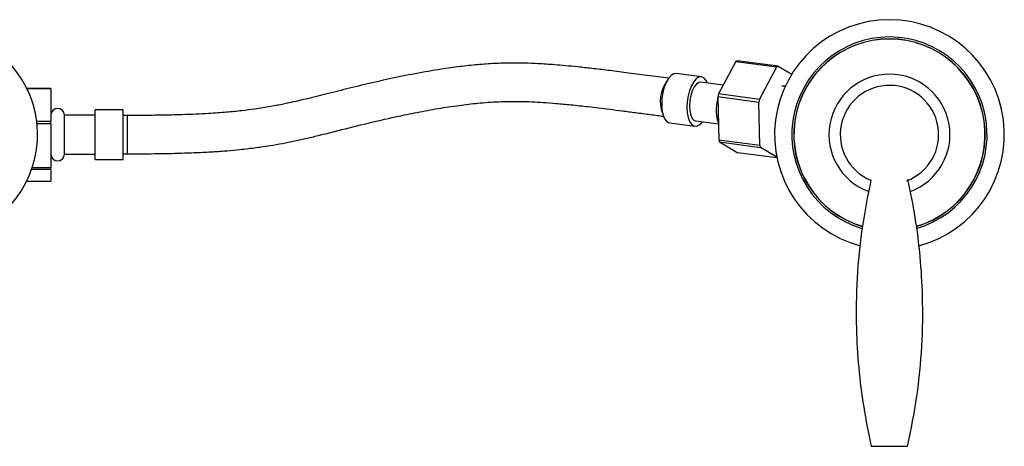
# Model space of a CAD drawing. Units: millimetres. Extents: x 3 to 2746, y 5 to 2745.
# Drawn here: x 1384 to 1641, y 538 to 649 of the extents above; entities that cross this region are included whole.
import ezdxf

# ---------------------------------------------------------------- set-up
doc = ezdxf.new("R2010")
doc.units = ezdxf.units.MM

msp = doc.modelspace()

# ---------------------------------------------------------------- linework, layer by layer
at = {"color": 7, "linetype": 'Continuous', "lineweight": 25}
for p, q in [((1570.66, 637.96), (1566.12, 629.47)), ((1570.66, 637.96), (1581.35, 636.54)), ((1581.68, 636.74), (1570.99, 638.16)), ((1576.81, 628.05), (1581.35, 636.54)), ((1581.68, 636.74), (1585.24, 634.62)), ((1561.68, 633.94), (1555.09, 634.81)), ((1385.44, 631.01), (1391.77, 631.01)), ((1391.77, 630.82), (1385.53, 630.82)), ((1391.77, 630.82), (1391.77, 631.01)), ((1391.77, 630.82), (1391.77, 622.39)), ((1567.35, 631.77), (1561.5, 632.55)), ((1583.55, 631.49), (1582.65, 631.49)), ((1565.97, 628.78), (1576.66, 627.36)), ((1565.97, 628.78), (1566.2, 617.45)), ((1576.81, 628.05), (1566.12, 629.47)), ((1410.67, 625.36), (1403.27, 625.36)), ((1403.27, 612.36), (1403.27, 625.36)), ((1410.67, 612.36), (1410.67, 625.36)), ((1576.9, 616.03), (1576.66, 627.36)), ((1388.04, 622.39), (1391.77, 622.39)), ((1391.77, 621.7), (1391.77, 622.39)), ((1403.27, 623.96), (1395.27, 623.96)), ((1395.27, 613.76), (1395.27, 623.96)), ((1411.77, 623.86), (1410.67, 623.86)), ((1560.16, 622.44), (1566.12, 621.65)), ((1391.77, 621.7), (1388.12, 621.7)), ((1391.77, 621.7), (1391.77, 610.24)), ((1553.38, 621.93), (1559.97, 621.05)), ((1576.9, 616.03), (1566.2, 617.45)), ((1566.38, 616.96), (1577.07, 615.54)), ((1566.38, 616.96), (1571.16, 614.11)), ((1581.34, 613), (1577.07, 615.54)), ((1395.27, 613.76), (1403.27, 613.76)), ((1403.27, 612.36), (1410.67, 612.36)), ((1410.67, 613.86), (1411.77, 613.86)), ((1581.39, 612.76), (1571.16, 614.11)), ((1391.77, 609.74), (1386.71, 609.74)), ((1386.88, 610.24), (1391.77, 610.24)), ((1391.77, 609.74), (1391.77, 610.24)), ((1391.77, 609.74), (1391.77, 606.71)), ((1385.44, 606.71), (1391.77, 606.71)), ((1606.02, 537.51), (1610.77, 537.51)), ((1610.77, 537.51), (1615.52, 537.51))]:
    msp.add_line(p, q, dxfattribs=at)
at = {"color": 8, "linetype": 'Continuous', "lineweight": 25}
msp.add_line((1411.77, 613.86), (1411.77, 623.86), dxfattribs=at)
at = {"color": 7, "linetype": 'Continuous', "lineweight": 25, "flags": 128}
for points in [[(1555.09, 634.81), (1555.08, 634.81), (1554.41, 634.72), (1553.72, 634.29), (1553.07, 633.53), (1552.47, 632.5), (1551.97, 631.25), (1551.6, 629.84), (1551.36, 628.35), (1551.28, 626.86)], [(1563.25, 632.32), (1562.85, 633.09), (1562.3, 633.68), (1561.67, 633.94), (1561, 633.85), (1560.31, 633.41), (1559.66, 632.66), (1559.07, 631.63), (1558.57, 630.37), (1558.19, 628.96), (1557.96, 627.47), (1557.88, 625.99)], [(1561.5, 632.55), (1560.99, 632.49), (1560.36, 632.07), (1559.76, 631.32), (1559.25, 630.29), (1558.85, 629.04), (1558.6, 627.68), (1558.51, 626.31)], [(1551.28, 626.86), (1551.36, 625.45), (1551.6, 624.21), (1551.97, 623.18), (1552.47, 622.43), (1553.07, 622.01), (1553.38, 621.93)], [(1557.88, 625.99), (1557.96, 624.58), (1558.19, 623.33), (1558.57, 622.31), (1559.07, 621.56), (1559.66, 621.13), (1560.31, 621.05), (1561, 621.32), (1561.67, 621.92), (1561.91, 622.21)], [(1558.51, 626.31), (1558.6, 625.03), (1558.85, 623.93), (1559.25, 623.09), (1559.76, 622.58), (1560.16, 622.44)]]:
    msp.add_lwpolyline(points, dxfattribs=at)
at = {"color": 7, "linetype": 'Continuous', "lineweight": 25}
for centre, radius, start, end in [((1610.77, 618.86), 30, 90, 255.2796), ((1610.77, 618.86), 30, 284.8291, 90), ((1360.77, 618.86), 27.5, 293.5782, 90), ((1610.77, 618.86), 25.5, 90, 253.6625), ((1610.77, 618.86), 25, 286.3739, 253.5352), ((1610.77, 618.86), 24.95, 90, 253.5616), ((1610.77, 618.86), 25.5, 286.1733, 90), ((1610.77, 618.86), 24.95, 286.4119, 90), ((1573.02, 634.43), 4.25, 118.6309, 123.7528), ((1583.71, 633.01), 4.25, 118.6309, 123.7528), ((1610.77, 618.86), 15.8, 90, 249.9579), ((1610.77, 618.86), 15.8, 290.1308, 90), ((1610.77, 618.86), 12.85, 290.4992, 247.8001), ((1592.76, 623.32), 27.35, 167.0037, 168.4842), ((1603.45, 621.9), 27.35, 167.0037, 168.4842), ((1393.52, 623.96), 1.75, 0, 180), ((1576.79, 620.92), 11.14, 198.1651, 200.859), ((1587.48, 619.5), 11.14, 198.1651, 200.859), ((1393.52, 613.76), 1.75, 180, 0)]:
    msp.add_arc(centre, radius, start, end, dxfattribs=at)
at = {"color": 8, "linetype": 'Continuous', "lineweight": 25}
msp.add_arc((1559.59, 627.66), 8.67, 143.3693, 201.5141, dxfattribs=at)
at = {"color": 7, "linetype": 'Continuous', "lineweight": 25}
for points, knots in [([(1553.16, 633.56), (1551.27, 633.81), (1547.55, 634.3), (1542.23, 635), (1537.4, 635.61), (1533.2, 636.11), (1529.51, 636.52), (1526.27, 636.84), (1522.83, 637.13), (1519.29, 637.37), (1515.65, 637.51), (1512.38, 637.55), (1508.82, 637.49), (1504.73, 637.27), (1500.16, 636.83), (1494.67, 636.11), (1488.49, 635.09), (1481.75, 633.76), (1475.24, 632.31), (1469.06, 630.81), (1463.3, 629.35), (1458.71, 628.21), (1455.16, 627.4), (1452.36, 626.79), (1449.03, 626.15), (1445.38, 625.56), (1441.5, 625.06), (1437.47, 624.66), (1433.45, 624.37), (1429.53, 624.17), (1425.82, 624.03), (1421.64, 623.93), (1416.9, 623.87), (1413.55, 623.86), (1411.77, 623.86)], [0, 0, 0, 0, 0.039393, 0.077736, 0.110724, 0.13917, 0.163776, 0.185145, 0.203789, 0.231095, 0.253007, 0.27228, 0.29188, 0.319363, 0.349567, 0.382036, 0.432961, 0.485182, 0.538346, 0.591213, 0.641854, 0.688113, 0.709517, 0.730709, 0.756566, 0.787362, 0.81086, 0.837341, 0.867794, 0.888566, 0.91168, 0.937596, 0.966839, 1, 1, 1, 1]), ([(1411.77, 613.86), (1414.11, 613.86), (1418.43, 613.87), (1424.44, 613.99), (1429.56, 614.16), (1433.93, 614.38), (1437.68, 614.65), (1441.5, 615), (1445.24, 615.45), (1448.96, 616), (1452.28, 616.58), (1455.51, 617.23), (1458.73, 617.95), (1463.5, 619.08), (1469.7, 620.67), (1476.55, 622.35), (1482.73, 623.73), (1488.04, 624.82), (1493.45, 625.79), (1498.71, 626.58), (1503.11, 627.08), (1506.63, 627.36), (1509.27, 627.49), (1511.85, 627.54), (1514.5, 627.53), (1517.36, 627.45), (1520.47, 627.28), (1523.87, 627.02), (1527.81, 626.64), (1531.5, 626.24), (1534.88, 625.84), (1537.83, 625.47), (1541.05, 625.06), (1544.59, 624.6), (1548.23, 624.12), (1550.69, 623.8), (1551.86, 623.64)], [0, 0, 0, 0, 0.043942, 0.081153, 0.112991, 0.140543, 0.164649, 0.185918, 0.216334, 0.241282, 0.265662, 0.290973, 0.317263, 0.344533, 0.411271, 0.479727, 0.522034, 0.56484, 0.607029, 0.646062, 0.679209, 0.697187, 0.715216, 0.729425, 0.745759, 0.76479, 0.783475, 0.805344, 0.83123, 0.862092, 0.880615, 0.90099, 0.923411, 0.948088, 0.97525, 1, 1, 1, 1]), ([(1565.97, 628.49), (1565.87, 628.1), (1565.66, 627.26), (1565.54, 626.13), (1565.53, 625.43), (1565.52, 625.2)], [0, 0, 0, 0, 0.364196, 0.78775, 1, 1, 1, 1]), ([(1565.52, 625.2), (1565.53, 624.96), (1565.54, 624.24), (1565.71, 623.12), (1565.91, 622.27), (1566.11, 621.91), (1566.11, 621.9)], [0, 0, 0, 0, 0.201781, 0.589395, 0.991982, 1, 1, 1, 1]), ([(1605.93, 607.01), (1605.08, 602.83), (1603.38, 594.36), (1602.15, 581.4), (1601.95, 569.23), (1602.64, 558.01), (1603.91, 547.71), (1605.31, 540.92), (1606.02, 537.51)], [0, 0, 0, 0, 0.182435, 0.369828, 0.556325, 0.703107, 0.85079, 1, 1, 1, 1]), ([(1615.52, 537.51), (1616.39, 541.85), (1618.13, 550.49), (1619.38, 563.61), (1619.58, 575.78), (1618.89, 587), (1617.65, 597.17), (1616.27, 603.84), (1615.59, 607.13)], [0, 0, 0, 0, 0.189268, 0.37634, 0.562518, 0.709049, 0.856479, 1, 1, 1, 1])]:
    msp.add_open_spline(points, degree=3, knots=knots, dxfattribs=at)

doc.saveas('drawing.dxf')
